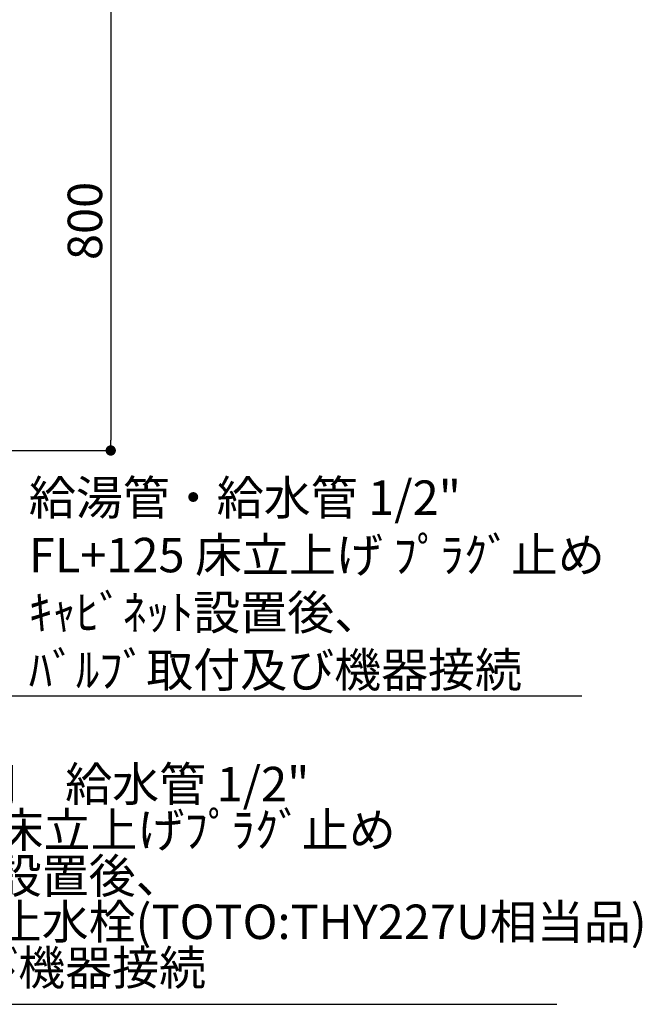
# Model space of a CAD drawing. Units: millimetres. Extents: x -109 to 26472, y -120 to 8847.
# Drawn here: x 18244 to 19329, y 5502 to 7218 of the extents above; entities that cross this region are included whole.
import ezdxf

# ---------------------------------------------------------------- set-up
doc = ezdxf.new("R2010")
doc.units = ezdxf.units.MM
doc.layers.get('DEFPOINTS').update_dxf_attribs({"color": 146})
doc.layers.add('160-文字', color=254, linetype='Continuous')
doc.layers.add('166-寸法B', color=11, linetype='Continuous')
doc.styles.add('KH001', font='txt')
doc.dimstyles.new('KH1xx030', dxfattribs={"dimscale": 30, "dimtxt": 2, "dimasz": 0.6, "dimexe": 0.3, "dimexo": 1.2, "dimgap": 0.5, "dimtad": 3, "dimdec": 1, "dimdsep": 46, "dimlunit": 6, "dimtxsty": 'KH001', "dimblk": 'DOT', "dimcen": 1, "dimdle": 1, "dimclrd": 256, "dimclre": 256, "dimclrt": 256, "dimadec": 0, "dimazin": 0, "dimtfac": 1, "dimtdec": 1, "dimtix": 1, "dimtmove": 2, "dimatfit": 3, "dimldrblk": 'CLOSEDBLANK', "dimfxl": 1, "dimtolj": 1, "dimtzin": 0, "dimlwd": -1, "dimlwe": -1, "dimarcsym": 0})

# ---------------------------------------------------------------- blocks, each defined once
blk = doc.blocks.new('_Dot')
at = {"color": 0, "linetype": 'ByBlock', "lineweight": -2}
blk.add_line((-0.5, 0), (-1, 0), dxfattribs=at)
at = {"color": 0, "linetype": 'ByBlock', "const_width": 0.5}
blk.add_lwpolyline([(-0.25, 0, 1), (0.25, 0, 1)], format="xyb", close=True, dxfattribs=at)
blk = doc.blocks.new('*D427')
at = {"layer": '166-寸法B', "transparency": 16777216}
for p, q in [((18379.4, 7267.3), (18393.3, 7267.3)), ((18402.3, 7249.3), (18402.3, 6485.3)), ((18063.3, 6467.3), (18411.3, 6467.3))]:
    blk.add_line(p, q, dxfattribs=at)
at = {"layer": 'DEFPOINTS', "color": 0, "transparency": 16777216}
for p in [(18415.4, 7267.3), (18027.3, 6467.3), (18402.3, 6467.3)]:
    blk.add_point(p, dxfattribs=at)
at = {"layer": '166-寸法B', "transparency": 16777216, "xscale": 18, "yscale": 18, "zscale": 18}
for p, rotation in [((18402.3, 7267.3), 90), ((18402.3, 6467.3), 270)]:
    blk.add_blockref('_Dot', p, dxfattribs=dict(at, rotation=rotation))
at = {"layer": '166-寸法B', "transparency": 16777216, "insert": (18357.3, 6867.3), "char_height": 60, "attachment_point": 5, "rotation": 90, "style": 'KH001'}
blk.add_mtext('\\A1;800', dxfattribs=at)
blk = doc.blocks.new('_ClosedBlank')
at = {"color": 0, "linetype": 'ByBlock', "lineweight": -2}
for p, q in [((-1, 0.167), (0, 0)), ((-1, 0.167), (-1, -0.167)), ((0, 0), (-1, -0.167))]:
    blk.add_line(p, q, dxfattribs=at)

msp = doc.modelspace()

# ---------------------------------------------------------------- texts
at = {"layer": '160-文字', "insert": (18259.6, 6055.08), "char_height": 60, "attachment_point": 7, "style": 'KH001'}
msp.add_mtext('\\A1;給湯管・給水管 1/2"\\PFL+125 床立上げ ﾌﾟﾗｸﾞ止め\\Pｷｬﾋﾞﾈｯﾄ設置後、\\Pﾊﾞﾙﾌﾞ取付及び機器接続', dxfattribs=at)
at = {"layer": '160-文字', "insert": (17913.62, 5517.32), "char_height": 60, "attachment_point": 7, "line_spacing_factor": 0.8, "style": 'KH001'}
msp.add_mtext('食洗機用\u3000給水管 1/2"\\PFL+525 床立上げﾌﾟﾗｸﾞ止め\\Pｷｬﾋﾞﾈｯﾄ設置後、\\Pｽﾄﾚｰﾄ形止水栓(TOTO:THY227U相当品)\\P取付及び機器接続 ', dxfattribs=at)

# ---------------------------------------------------------------- dimensions: what is measured, and where the dimension line sits
at = {"layer": '166-寸法B'}
dim = msp.add_linear_dim(base=(18402.26, 6467.29), p1=(18415.4, 7267.29), p2=(18027.26, 6467.29), angle=90, dimstyle='KH1xx030', dxfattribs=at)
dim.commit()
dim.dimension.update_dxf_attribs({"geometry": '*D427', "text_midpoint": (18357.26, 6867.29)})

# ---------------------------------------------------------------- leaders
at = {"layer": '160-文字', "annotation_type": 0, "has_hookline": 1, "hookline_direction": 0}
for points, text_width in [([(17205.26, 7087.29), (17913.54, 7812.62), (17931.54, 7812.62)], 991.37), ([(17815.26, 7087.29), (18043.05, 7441.49), (18061.05, 7441.49)], 735.84), ([(17315.26, 7047.29), (17880.62, 5502.32), (17898.62, 5502.32)], 1266.09), ([(17636.02, 7048.07), (18226.6, 6040.08), (18244.6, 6040.08)], 963.96)]:
    msp.add_leader(points, dimstyle='KH1xx030', override={"dimgap": 0.5, "dimtad": 1}, dxfattribs=dict(at, text_width=text_width))

doc.saveas('drawing.dxf')
